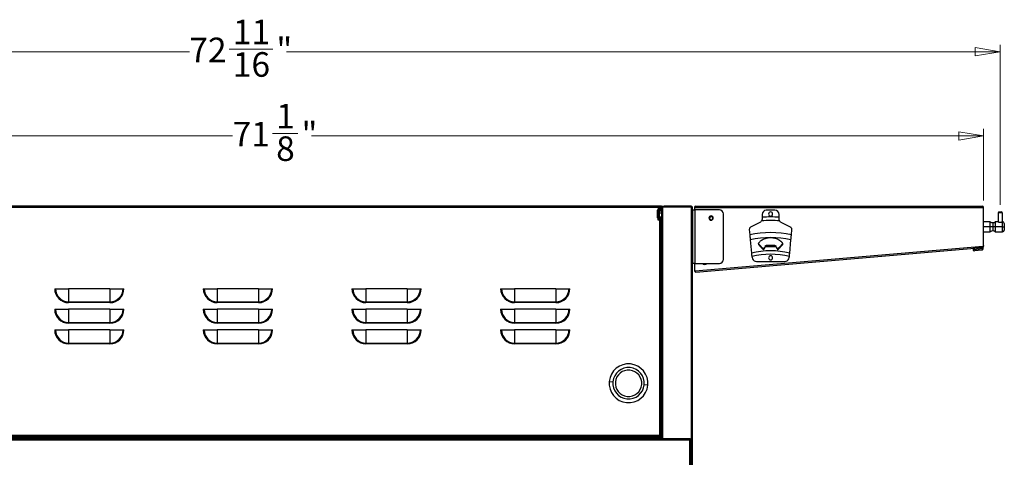
# Model space of a CAD drawing. Units: inches. Extents: x 1.1 to 19.5, y 0.4 to 15.9.
# Drawn here: x 4.8 to 10.3, y 4.4 to 6.8 of the extents above; entities that cross this region are included whole.
import ezdxf

# ---------------------------------------------------------------- set-up
doc = ezdxf.new("R2010")
doc.units = ezdxf.units.IN
doc.header["$MEASUREMENT"] = 0
doc.styles.add('SLDTEXTSTYLE1', font='TXT', dxfattribs={"width": 0.75})
doc.dimstyles.new('SLDDIMSTYLE0', dxfattribs={"dimtxt": 0.137795, "dimasz": 0.14, "dimexe": 0, "dimexo": 0.0625, "dimgap": 0.034449, "dimtad": 0, "dimdec": 6, "dimlfac": 8.5, "dimrnd": 1e-09, "dimzin": 12, "dimdsep": 46, "dimlunit": 5, "dimtxsty": 'SLDTEXTSTYLE1', "dimblk1": 'CLOSED', "dimblk2": 'CLOSED', "dimsah": 1, "dimcen": 0.09, "dimadec": 0, "dimazin": 3, "dimtfac": 1, "dimtofl": 0, "dimtmove": 0, "dimatfit": 3, "dimldrblk": 'CLOSED', "dimfxl": 0, "dimfrac": 2, "dimtolj": 1, "dimtzin": 12, "dimarcsym": 0})

# ---------------------------------------------------------------- blocks, each defined once
blk = doc.blocks.new('_Closed')
at = {"color": 0, "linetype": 'ByBlock', "lineweight": -2}
for p, q in [((-1, 0.166667), (0, 0)), ((-1, 0.166667), (-1, -0.166667)), ((0, 0), (-1, -0.166667)), ((0, 0), (-1, 0))]:
    blk.add_line(p, q, dxfattribs=at)
blk = doc.blocks.new('_D')
at = {"color": 7, "linetype": 'Continuous', "lineweight": 0}
for p, q in [((1.775, 5.7838), (1.775, 6.6824)), ((10.3252, 5.7838), (10.3252, 6.6824)), ((1.775, 6.643), (5.7777, 6.643)), ((6.0015, 6.6571), (6.2455, 6.6571)), ((10.3252, 6.643), (6.3226, 6.643))]:
    blk.add_line(p, q, dxfattribs=at)
at = {"color": 7, "linetype": 'Continuous', "lineweight": 18, "xscale": 0.14, "yscale": 0.14, "rotation": 180.0000000000002}
blk.add_blockref('_Closed', (1.775, 6.643), dxfattribs=at)
at = {"color": 7, "linetype": 'Continuous', "lineweight": 18, "xscale": 0.14, "yscale": 0.14}
blk.add_blockref('_Closed', (10.3252, 6.643), dxfattribs=at)
at = {"color": 7, "linetype": 'Continuous', "lineweight": 18, "char_height": 0.1378, "attachment_point": 1, "style": 'SLDTEXTSTYLE1'}
for s, insert in [('11', (6.0217, 6.8226)), ('72', (5.7777, 6.722)), ('"', (6.2657, 6.722)), ('16', (6.0217, 6.6404))]:
    blk.add_mtext(s, dxfattribs=dict(at, insert=insert))
blk = doc.blocks.new('_D_2')
at = {"color": 7, "linetype": 'Continuous', "lineweight": 0}
for p, q in [((1.8676, 5.8093), (1.8676, 6.2099)), ((10.2326, 5.8093), (10.2326, 6.2099)), ((1.8676, 6.1706), (6.0206, 6.1706)), ((6.2444, 6.1847), (6.3866, 6.1847)), ((10.2326, 6.1706), (6.4636, 6.1706))]:
    blk.add_line(p, q, dxfattribs=at)
at = {"color": 7, "linetype": 'Continuous', "lineweight": 18, "xscale": 0.14, "yscale": 0.14, "rotation": 180.0000000000003}
blk.add_blockref('_Closed', (1.8676, 6.1706, 0.3698), dxfattribs=at)
at = {"color": 7, "linetype": 'Continuous', "lineweight": 18, "xscale": 0.14, "yscale": 0.14}
blk.add_blockref('_Closed', (10.2326, 6.1706, 0.3698), dxfattribs=at)
at = {"color": 7, "linetype": 'Continuous', "lineweight": 18, "char_height": 0.1378, "attachment_point": 1, "style": 'SLDTEXTSTYLE1'}
for s, insert in [('1', (6.2646, 6.3502)), ('71', (6.0206, 6.2495)), ('"', (6.4068, 6.2495)), ('8', (6.2646, 6.168))]:
    blk.add_mtext(s, dxfattribs=dict(at, insert=insert))

msp = doc.modelspace()

# ---------------------------------------------------------------- linework, layer by layer
at = {"color": 7, "linetype": 'Continuous', "lineweight": 25}
for p, q in [((8.41371484, 5.7768444), (3.68652632, 5.7768444)), ((8.40785605, 5.77221262), (3.69238511, 5.77221262)), ((8.40306176, 5.73941736), (8.40306176, 5.75368553)), ((8.4123253, 5.77082309), (8.40769353, 5.77082309)), ((8.40769353, 5.77082309), (8.40769353, 5.71199956)), ((8.4123253, 5.77082309), (8.4123253, 5.71199956)), ((8.42622063, 5.74859058), (8.4123253, 5.74859058)), ((8.41371484, 5.77221262), (8.41371484, 5.7768444)), ((8.42622063, 5.7768444), (8.41371484, 5.7768444)), ((8.41371484, 5.77221262), (8.42622063, 5.77221262)), ((8.41556755, 5.77082309), (8.41528327, 5.77221262)), ((8.41695708, 5.77053882), (8.41556755, 5.77082309)), ((8.41695708, 5.74859058), (8.41695708, 5.77221262)), ((8.42158885, 5.74859058), (8.42158885, 5.77221262)), ((8.42622063, 5.77221262), (8.42622063, 5.7768444)), ((8.42622063, 5.7768444), (8.44011595, 5.7768444)), ((8.44011595, 5.77221262), (8.42622063, 5.77221262)), ((8.42622063, 5.76893747), (8.42622063, 4.47161049)), ((8.42622063, 5.76893747), (8.43224193, 5.76893747)), ((8.43224193, 5.77174945), (8.43224193, 5.76893747)), ((8.59157496, 5.77174945), (8.43224193, 5.77174945)), ((8.44011595, 5.7768444), (8.44011595, 5.77221262)), ((8.59157496, 5.7768444), (8.44011595, 5.7768444)), ((8.59157496, 5.77221262), (8.44011595, 5.77221262)), ((8.59157496, 5.7768444), (8.59157496, 5.77221262)), ((8.59157496, 5.76893747), (8.59157496, 5.77174945)), ((8.59296449, 5.77082309), (8.59759626, 5.77082309)), ((8.59759626, 5.77082309), (8.59759626, 2.05428766)), ((8.60222804, 5.75600142), (8.61380747, 5.75600142)), ((8.60222804, 5.45493611), (8.60222804, 5.75600142)), ((8.61149159, 5.76989674), (8.61149159, 5.75600142)), ((8.61149159, 5.76989674), (8.61843925, 5.76989674)), ((8.61380747, 5.45493611), (8.61380747, 5.75600142)), ((8.7504448, 5.75600142), (8.61380747, 5.75600142)), ((8.61843925, 5.7768444), (10.22566481, 5.7768444)), ((8.61843925, 5.7768444), (8.61843925, 5.76989674)), ((8.61843925, 5.76989674), (10.22566481, 5.76989674)), ((9.0619316, 5.75322235), (9.01329798, 5.75322235)), ((10.22566481, 5.76989674), (10.22566481, 5.7768444)), ((10.22566481, 5.76989674), (10.23261247, 5.76989674)), ((10.23261247, 5.555684), (10.23261247, 5.76989674)), ((10.31830029, 5.74442198), (10.33219561, 5.74442198)), ((8.40306176, 5.71199956), (8.40306176, 5.73941736)), ((8.40769353, 5.71199956), (8.4123253, 5.71199956)), ((8.40769353, 5.69810424), (8.40769353, 5.71199956)), ((8.4123253, 5.69810424), (8.40769353, 5.69810424)), ((8.4123253, 5.71709451), (8.42622063, 5.71709451)), ((8.4123253, 5.71199956), (8.4123253, 5.69810424)), ((8.41695708, 4.48457946), (8.41695708, 5.71709451)), ((8.42158885, 4.48457946), (8.42158885, 5.71709451)), ((8.69488531, 5.71031877), (8.69257487, 5.71047754)), ((8.71336882, 5.70904859), (8.71567925, 5.70888981)), ((8.77360367, 5.47809498), (8.77360367, 5.73284255)), ((8.99013911, 5.73006348), (8.99013911, 5.71425975)), ((9.08509047, 5.71425975), (9.08509047, 5.73006348)), ((10.26966667, 5.68884069), (10.23261247, 5.68884069)), ((10.26966667, 5.66105005), (10.26966667, 5.68884069)), ((10.31366852, 5.68884069), (10.29745731, 5.68884069)), ((10.29745731, 5.68884069), (10.29745731, 5.66105005)), ((10.31366852, 5.73979021), (10.31366852, 5.68884069)), ((10.33682739, 5.73979021), (10.31366852, 5.73979021)), ((10.33682739, 5.73979021), (10.33682739, 5.68884069)), ((10.33914328, 5.68884069), (10.33682739, 5.68884069)), ((8.91806803, 5.64476555), (8.92075503, 5.61624201)), ((8.97762396, 5.6853749), (8.92551587, 5.65840958)), ((9.14971371, 5.65840958), (9.09760562, 5.6853749)), ((9.15447455, 5.61624201), (9.15716155, 5.64476555)), ((10.26966667, 5.66105005), (10.23261247, 5.66105005)), ((10.23261247, 5.63325941), (10.26966667, 5.63325941)), ((10.28356199, 5.66105005), (10.26966667, 5.66105005)), ((10.26966667, 5.63325941), (10.26966667, 5.66105005)), ((10.29745731, 5.66105005), (10.28356199, 5.66105005)), ((10.33914328, 5.66105005), (10.29745731, 5.66105005)), ((10.29745731, 5.66105005), (10.29745731, 5.63325941)), ((10.29745731, 5.63325941), (10.33914328, 5.63325941)), ((10.33914328, 5.66105005), (10.34840682, 5.66105005)), ((10.34840682, 5.67957715), (10.34840682, 5.66105005)), ((10.34840682, 5.66105005), (10.34840682, 5.64252295)), ((8.92343466, 5.58779676), (8.93042113, 5.51363271)), ((9.14480845, 5.51363271), (9.15179492, 5.58779676)), ((8.6155131, 5.41362032), (10.22799762, 5.55183328)), ((8.61841386, 5.40689582), (10.22628353, 5.54471322)), ((8.97177828, 5.55879888), (8.97177828, 5.56374596)), ((8.99329766, 5.53549008), (8.99329766, 5.54042597)), ((8.99730889, 5.53415377), (8.99730889, 5.53908777)), ((9.00166133, 5.53634774), (9.00166133, 5.54127978)), ((9.00851365, 5.54899244), (9.00851365, 5.5539217)), ((9.01355356, 5.55603834), (9.01355356, 5.55111055)), ((9.03761479, 5.55516825), (9.01355356, 5.55603834)), ((9.01355356, 5.55111055), (9.03761479, 5.55024357)), ((9.06167602, 5.55603834), (9.03761479, 5.55516825)), ((9.03761479, 5.55024357), (9.03761479, 5.55516825)), ((9.03761479, 5.55024357), (9.06167602, 5.55111055)), ((9.06167602, 5.55111055), (9.06167602, 5.55603834)), ((9.06671593, 5.5539217), (9.06671593, 5.54899244)), ((9.07356825, 5.53634774), (9.07356825, 5.54127978)), ((9.07792069, 5.53415377), (9.07792069, 5.53908777)), ((9.08193192, 5.53549008), (9.08193192, 5.54042597)), ((9.1034513, 5.55879888), (9.1034513, 5.56374596)), ((10.18699986, 5.54016688), (10.17249293, 5.53861141)), ((10.17249293, 5.53861141), (10.17323363, 5.53170335)), ((10.22173043, 5.5299158), (10.18088239, 5.52553598)), ((10.18699986, 5.54016688), (10.18687458, 5.54133531)), ((10.22640551, 5.54439204), (10.18699986, 5.54016688)), ((10.22371239, 5.53012831), (10.22173043, 5.5299158)), ((10.22913906, 5.54468514), (10.22651775, 5.54440407)), ((10.22651775, 5.54440407), (10.22725845, 5.53749601)), ((10.2279807, 5.5513001), (10.23261247, 5.5513001)), ((10.22799762, 5.55183328), (10.23201914, 5.55217798)), ((10.22987976, 5.53777707), (10.22913906, 5.54468514)), ((10.23182136, 5.55448541), (10.23201914, 5.55217798)), ((10.23261247, 5.555684), (10.23261247, 5.5513001)), ((8.61380747, 5.45493611), (8.60222804, 5.45493611)), ((8.61149159, 5.45493611), (8.61149159, 5.41327562)), ((8.61149159, 5.41327562), (8.6155131, 5.41362032)), ((8.61380747, 5.45493611), (8.7504448, 5.45493611)), ((8.9578812, 5.46605237), (9.11734838, 5.46605237)), ((5.02241357, 5.313667), (5.02701318, 5.313667)), ((5.02701318, 5.313667), (5.10060692, 5.313667)), ((5.10060692, 5.313667), (5.10060692, 5.24007327)), ((5.33219561, 5.313667), (5.10060692, 5.313667)), ((5.33219561, 5.313667), (5.33219561, 5.24007327)), ((5.33219561, 5.313667), (5.40578935, 5.313667)), ((5.40578935, 5.313667), (5.41038896, 5.313667)), ((5.85613289, 5.313667), (5.86073249, 5.313667)), ((5.86073249, 5.313667), (5.93432623, 5.313667)), ((5.93432623, 5.313667), (5.93432623, 5.24007327)), ((6.16591493, 5.313667), (5.93432623, 5.313667)), ((6.16591493, 5.313667), (6.16591493, 5.24007327)), ((6.16591493, 5.313667), (6.23950866, 5.313667)), ((6.23950866, 5.313667), (6.24410827, 5.313667)), ((6.6898522, 5.313667), (6.69445181, 5.313667)), ((6.69445181, 5.313667), (6.76804555, 5.313667)), ((6.76804555, 5.313667), (6.76804555, 5.24007327)), ((6.99963424, 5.313667), (6.76804555, 5.313667)), ((6.99963424, 5.313667), (6.99963424, 5.24007327)), ((6.99963424, 5.313667), (7.07322798, 5.313667)), ((7.07322798, 5.313667), (7.07782759, 5.313667)), ((7.52357152, 5.313667), (7.52817112, 5.313667)), ((7.52817112, 5.313667), (7.60176486, 5.313667)), ((7.60176486, 5.313667), (7.60176486, 5.24007327)), ((7.83335356, 5.313667), (7.60176486, 5.313667)), ((7.83335356, 5.313667), (7.83335356, 5.24007327)), ((7.83335356, 5.313667), (7.90694729, 5.313667)), ((7.90694729, 5.313667), (7.9115469, 5.313667)), ((5.02241357, 5.19787265), (5.02701318, 5.19787265)), ((5.02701318, 5.19787265), (5.10060692, 5.19787265)), ((5.10060692, 5.24007327), (5.33219561, 5.24007327)), ((5.10060692, 5.24007327), (5.10060692, 5.23547366)), ((5.33219561, 5.23547366), (5.10060692, 5.23547366)), ((5.10060692, 5.19787265), (5.10060692, 5.12427892)), ((5.33219561, 5.19787265), (5.10060692, 5.19787265)), ((5.33219561, 5.24007327), (5.33219561, 5.23547366)), ((5.33219561, 5.19787265), (5.33219561, 5.12427892)), ((5.33219561, 5.19787265), (5.40578935, 5.19787265)), ((5.40578935, 5.19787265), (5.41038896, 5.19787265)), ((5.85613289, 5.19787265), (5.86073249, 5.19787265)), ((5.86073249, 5.19787265), (5.93432623, 5.19787265)), ((5.93432623, 5.24007327), (6.16591493, 5.24007327)), ((5.93432623, 5.24007327), (5.93432623, 5.23547366)), ((6.16591493, 5.23547366), (5.93432623, 5.23547366)), ((5.93432623, 5.19787265), (5.93432623, 5.12427892)), ((6.16591493, 5.19787265), (5.93432623, 5.19787265)), ((6.16591493, 5.24007327), (6.16591493, 5.23547366)), ((6.16591493, 5.19787265), (6.23950866, 5.19787265)), ((6.16591493, 5.19787265), (6.16591493, 5.12427892)), ((6.23950866, 5.19787265), (6.24410827, 5.19787265)), ((6.6898522, 5.19787265), (6.69445181, 5.19787265)), ((6.69445181, 5.19787265), (6.76804555, 5.19787265)), ((6.76804555, 5.24007327), (6.99963424, 5.24007327)), ((6.76804555, 5.24007327), (6.76804555, 5.23547366)), ((6.99963424, 5.23547366), (6.76804555, 5.23547366)), ((6.76804555, 5.19787265), (6.76804555, 5.12427892)), ((6.99963424, 5.19787265), (6.76804555, 5.19787265)), ((6.99963424, 5.24007327), (6.99963424, 5.23547366)), ((6.99963424, 5.19787265), (6.99963424, 5.12427892)), ((6.99963424, 5.19787265), (7.07322798, 5.19787265)), ((7.07322798, 5.19787265), (7.07782759, 5.19787265)), ((7.52357152, 5.19787265), (7.52817112, 5.19787265)), ((7.52817112, 5.19787265), (7.60176486, 5.19787265)), ((7.60176486, 5.24007327), (7.83335356, 5.24007327)), ((7.60176486, 5.24007327), (7.60176486, 5.23547366)), ((7.83335356, 5.23547366), (7.60176486, 5.23547366)), ((7.60176486, 5.19787265), (7.60176486, 5.12427892)), ((7.83335356, 5.19787265), (7.60176486, 5.19787265)), ((7.83335356, 5.24007327), (7.83335356, 5.23547366)), ((7.83335356, 5.19787265), (7.90694729, 5.19787265)), ((7.83335356, 5.19787265), (7.83335356, 5.12427892)), ((7.90694729, 5.19787265), (7.9115469, 5.19787265)), ((5.02241357, 5.0820783), (5.02701318, 5.0820783)), ((5.02701318, 5.0820783), (5.10060692, 5.0820783)), ((5.10060692, 5.12427892), (5.33219561, 5.12427892)), ((5.10060692, 5.12427892), (5.10060692, 5.11967931)), ((5.33219561, 5.11967931), (5.10060692, 5.11967931)), ((5.10060692, 5.0820783), (5.10060692, 5.00848457)), ((5.33219561, 5.0820783), (5.10060692, 5.0820783)), ((5.33219561, 5.12427892), (5.33219561, 5.11967931)), ((5.33219561, 5.0820783), (5.33219561, 5.00848457)), ((5.33219561, 5.0820783), (5.40578935, 5.0820783)), ((5.40578935, 5.0820783), (5.41038896, 5.0820783)), ((5.85613289, 5.0820783), (5.86073249, 5.0820783)), ((5.86073249, 5.0820783), (5.93432623, 5.0820783)), ((5.93432623, 5.12427892), (6.16591493, 5.12427892)), ((5.93432623, 5.12427892), (5.93432623, 5.11967931)), ((6.16591493, 5.11967931), (5.93432623, 5.11967931)), ((5.93432623, 5.0820783), (5.93432623, 5.00848457)), ((6.16591493, 5.0820783), (5.93432623, 5.0820783)), ((6.16591493, 5.12427892), (6.16591493, 5.11967931)), ((6.16591493, 5.0820783), (6.16591493, 5.00848457)), ((6.16591493, 5.0820783), (6.23950866, 5.0820783)), ((6.23950866, 5.0820783), (6.24410827, 5.0820783)), ((6.6898522, 5.0820783), (6.69445181, 5.0820783)), ((6.69445181, 5.0820783), (6.76804555, 5.0820783)), ((6.76804555, 5.12427892), (6.99963424, 5.12427892)), ((6.76804555, 5.12427892), (6.76804555, 5.11967931)), ((6.99963424, 5.11967931), (6.76804555, 5.11967931)), ((6.76804555, 5.0820783), (6.76804555, 5.00848457)), ((6.99963424, 5.0820783), (6.76804555, 5.0820783)), ((6.99963424, 5.12427892), (6.99963424, 5.11967931)), ((6.99963424, 5.0820783), (6.99963424, 5.00848457)), ((6.99963424, 5.0820783), (7.07322798, 5.0820783)), ((7.07322798, 5.0820783), (7.07782759, 5.0820783)), ((7.52357152, 5.0820783), (7.52817112, 5.0820783)), ((7.52817112, 5.0820783), (7.60176486, 5.0820783)), ((7.60176486, 5.12427892), (7.83335356, 5.12427892)), ((7.60176486, 5.12427892), (7.60176486, 5.11967931)), ((7.83335356, 5.11967931), (7.60176486, 5.11967931)), ((7.60176486, 5.0820783), (7.60176486, 5.00848457)), ((7.83335356, 5.0820783), (7.60176486, 5.0820783)), ((7.83335356, 5.12427892), (7.83335356, 5.11967931)), ((7.83335356, 5.0820783), (7.83335356, 5.00848457)), ((7.83335356, 5.0820783), (7.90694729, 5.0820783)), ((7.90694729, 5.0820783), (7.9115469, 5.0820783)), ((5.10060692, 5.00848457), (5.33219561, 5.00848457)), ((5.10060692, 5.00848457), (5.10060692, 5.00388496)), ((5.33219561, 5.00388496), (5.10060692, 5.00388496)), ((5.33219561, 5.00848457), (5.33219561, 5.00388496)), ((5.93432623, 5.00848457), (6.16591493, 5.00848457)), ((5.93432623, 5.00848457), (5.93432623, 5.00388496)), ((6.16591493, 5.00388496), (5.93432623, 5.00388496)), ((6.16591493, 5.00848457), (6.16591493, 5.00388496)), ((6.76804555, 5.00848457), (6.99963424, 5.00848457)), ((6.76804555, 5.00848457), (6.76804555, 5.00388496)), ((6.99963424, 5.00388496), (6.76804555, 5.00388496)), ((6.99963424, 5.00848457), (6.99963424, 5.00388496)), ((7.60176486, 5.00848457), (7.83335356, 5.00848457)), ((7.60176486, 5.00848457), (7.60176486, 5.00388496)), ((7.83335356, 5.00388496), (7.60176486, 5.00388496)), ((7.83335356, 5.00848457), (7.83335356, 5.00388496)), ((8.13263467, 4.79372178), (8.15324741, 4.7916769)), ((8.34926467, 4.77223109), (8.32865193, 4.77427597)), ((3.68374726, 4.48921124), (8.4164939, 4.48921124)), ((3.68374726, 4.48457946), (8.4164939, 4.48457946)), ((3.68374726, 4.47994769), (8.4164939, 4.47994769)), ((3.68374726, 4.47531591), (8.4164939, 4.47531591)), ((8.41556755, 4.49060077), (3.68467361, 4.49060077)), ((7.88708214, 4.47531591), (7.88708214, 4.47161049)), ((7.9185782, 4.47161049), (7.9185782, 4.47531591)), ((8.41528327, 4.48921124), (8.41556755, 4.49060077)), ((8.41556755, 4.49060077), (8.41695708, 4.49088504)), ((8.41556755, 4.47531591), (8.41556755, 4.47392638)), ((8.41556755, 4.47392638), (8.41695708, 4.47392638)), ((8.4164939, 4.48921124), (8.4164939, 4.48457946)), ((8.4164939, 4.47531591), (8.4164939, 4.47994769)), ((8.42158885, 4.48457946), (8.41695708, 4.48457946)), ((8.41695708, 4.47161049), (8.41695708, 4.47994769)), ((8.41695708, 4.47994769), (8.42158885, 4.47994769)), ((8.42158885, 4.47994769), (8.42158885, 4.47161049)), ((8.58648001, 4.47161049), (3.51376115, 4.47161049)), ((8.58416412, 4.46373648), (3.51607704, 4.46373648)), ((8.58416412, 1.88569109), (8.58416412, 4.46373648)), ((8.58416412, 4.46373648), (8.59203813, 4.46373648)), ((8.58648001, 4.46605237), (8.58648001, 4.47161049)), ((8.58648001, 4.47161049), (8.59203813, 4.47161049)), ((8.58648001, 4.46605237), (8.59203813, 4.46605237)), ((8.58648001, 4.46558919), (8.59203813, 4.46558919)), ((8.58648001, 4.46373648), (8.58648001, 4.46558919)), ((8.59203813, 4.47161049), (8.59203813, 4.46605237)), ((8.59203813, 4.46373648), (8.59203813, 4.46558919)), ((8.59203813, 1.88569109), (8.59203813, 4.46373648))]:
    msp.add_line(p, q, dxfattribs=at)
at = {"color": 8, "linetype": 'Continuous', "lineweight": 25}
for p, q in [((3.69254763, 5.77082309), (8.40769353, 5.77082309)), ((8.40537764, 5.75600142), (8.40537764, 5.7401479)), ((8.4123253, 5.77082309), (8.41556755, 5.77082309)), ((8.41556755, 5.77082309), (8.41556755, 5.74859058)), ((8.43224193, 5.76893747), (8.43224193, 4.47161049)), ((8.59157496, 5.76893747), (8.59157496, 4.47161049)), ((8.40537764, 5.7401479), (8.40537764, 5.70968368)), ((8.42622063, 5.73781019), (8.4123253, 5.73781019)), ((8.41556755, 5.71709451), (8.41556755, 4.49060077)), ((8.59991215, 5.70309528), (8.59991215, 5.73284255)), ((8.59991215, 5.68652481), (8.59991215, 5.70309528)), ((10.33914328, 5.66105005), (10.33914328, 5.68884069)), ((10.28356199, 5.68420892), (10.28356199, 5.66105005)), ((10.28356199, 5.66105005), (10.28356199, 5.63789118)), ((10.33914328, 5.63325941), (10.33914328, 5.66105005)), ((8.42390474, 5.57073046), (8.42390474, 5.54992963)), ((8.42390474, 5.54992963), (8.42390474, 5.52441272)), ((8.59991215, 5.52263405), (8.59991215, 5.52441272)), ((8.59991215, 5.47809498), (8.59991215, 5.52263405)), ((10.22725845, 5.53749601), (10.17323363, 5.53170335)), ((10.22987976, 5.53777707), (10.22725845, 5.53749601)), ((8.42390474, 4.73701114), (8.42390474, 4.71621032)), ((8.42390474, 4.71621032), (8.42390474, 4.6906934)), ((4.21315902, 4.47392638), (7.88708214, 4.47392638)), ((7.8978, 4.48226357), (7.8796713, 4.48226357)), ((7.92598904, 4.48226357), (7.8978, 4.48226357)), ((7.89940966, 4.47161049), (7.89940966, 4.47531591)), ((7.9185782, 4.47392638), (8.41556755, 4.47392638)), ((8.41556755, 4.47392638), (8.41556755, 4.47161049)), ((8.59157496, 4.46605237), (8.59157496, 4.46558919))]:
    msp.add_line(p, q, dxfattribs=at)
at = {"color": 7, "linetype": 'Continuous', "lineweight": 25, "flags": 128}
for points in [[(8.41556755, 5.77082309), (8.41556755, 5.77082309)], [(8.41556755, 4.49060077), (8.41556755, 4.49060077)]]:
    msp.add_lwpolyline(points, dxfattribs=at)
at = {"color": 7, "linetype": 'Continuous', "lineweight": 25}
for centre, radius, start, end in [((8.40537764, 5.75368553), 0.00231589, 90, 180), ((8.40537764, 5.75368553), 0.00231589, 360, 90), ((8.41371484, 5.77082309), 0.00602131, 90, 180), ((8.41371484, 5.77082309), 0.00138953, 90, 180), ((8.61843925, 5.76989674), 0.00694766, 90, 180), ((8.61843925, 5.76989674), 0.00231589, 90, 180), ((8.7504448, 5.73284255), 0.02315887, 0, 90), ((9.01329798, 5.73006348), 0.02315887, 90, 180), ((9.03761479, 5.73237937), 0.01157943, 0, 180), ((9.0619316, 5.73006348), 0.02315887, 0, 90), ((10.22566481, 5.76989674), 0.00694766, 0, 90), ((10.22566481, 5.76989674), 0.00231589, 0, 90), ((10.31830029, 5.73979021), 0.00463177, 90, 180), ((10.33219561, 5.73979021), 0.00463177, 0, 90), ((8.40485628, 5.73776458), 0.00243967, 77.66066084, 137.3545872), ((8.40537764, 5.71199956), 0.00231589, 180, 270), ((8.405899, 5.73776458), 0.00243967, 42.6454128, 102.33933916), ((8.40537764, 5.71199956), 0.00231589, 270, 360), ((8.59991215, 5.73052666), 0.00231589, 90, 180), ((8.59938004, 5.70562455), 0.00258464, 226.35851833, 281.88075001), ((8.59991215, 5.68884069), 0.00231589, 180, 270), ((8.59991215, 5.73052666), 0.00231589, 0, 90), ((8.60044426, 5.70562455), 0.00258464, 258.11924999, 313.64148167), ((8.59991215, 5.68884069), 0.00231589, 270, 0), ((8.70412706, 5.70968368), 0.01204261, 0, 180), ((8.70412706, 5.70968368), 0.01204261, 180, 0), ((8.70412706, 5.70968368), 0.01157943, 176.06883339, 356.06883339), ((8.70412706, 5.70968368), 0.01157943, 356.06883339, 176.06883339), ((8.70412706, 5.70968368), 0.00926355, 176.06883339, 356.06883339), ((8.70412706, 5.70968368), 0.00926355, 356.06883339, 176.06883339), ((9.03761479, 5.05845626), 0.63771956, 85.44016125, 94.55983875), ((9.03761479, 5.05845626), 0.6575197, 85.85940104, 94.14059896), ((9.03761479, 5.73237937), 0.01157943, 180, 0), ((10.28356199, 5.70736779), 0.02315887, 233.13010235, 270), ((10.28356199, 5.70736779), 0.02315887, 270, 306.86989765), ((10.33914328, 5.67957715), 0.00926355, 0, 90), ((10.28356199, 5.61473231), 0.02315887, 90, 126.86989765), ((10.28356199, 5.61473231), 0.02315887, 53.13010235, 90), ((10.33914328, 5.64252295), 0.00926355, 270, 0), ((9.03761479, 5.05845626), 0.56989573, 78.16730305, 101.83269695), ((9.03761479, 5.05845626), 0.54151498, 77.82764695, 102.17235305), ((8.42390474, 5.56841457), 0.00231589, 90, 180), ((8.42333177, 5.54406657), 0.005891, 84.41848059, 107.20919278), ((8.42390474, 5.5267286), 0.00231589, 180, 270), ((8.42390474, 5.56841457), 0.00231589, 360, 90), ((8.42447771, 5.54406657), 0.005891, 72.79080722, 95.58151941), ((8.42390474, 5.5267286), 0.00231589, 270, 360), ((8.59991215, 5.52209683), 0.00231589, 90, 180), ((8.59982663, 5.52040339), 0.00223229, 87.804481, 177.62172958), ((8.59991215, 5.52209683), 0.00231589, 0, 90), ((8.59999767, 5.52040339), 0.00223229, 2.37827042, 92.195519), ((9.03761479, 5.05845626), 0.46762815, 76.74834976, 103.25165024), ((10.18014169, 5.53244404), 0.00694766, 186.12, 276.12), ((10.22068645, 5.53648296), 0.00664963, 279.03272275, 8.76294846), ((10.22297169, 5.53703637), 0.00694766, 276.12, 6.12), ((10.23297507, 5.5545843), 0.00115794, 108.24841403, 184.89909245), ((8.59991215, 5.48041086), 0.00231589, 180, 270), ((8.59991215, 5.48041086), 0.00231589, 270, 0), ((8.7504448, 5.47809498), 0.02315887, 270, 0), ((9.03761479, 5.05845626), 0.44840475, 76.40867427, 103.59132573), ((9.03761479, 5.51861112), 0.10814004, 192.98953393, 200.24026192), ((8.9578812, 5.48921124), 0.02315887, 200.24026192, 270), ((9.03761479, 5.48689535), 0.01157943, 0, 180), ((9.03761479, 5.48689535), 0.01157943, 180, 0), ((9.11734838, 5.48921124), 0.02315887, 270, 339.75973808), ((9.03761479, 5.51861112), 0.10814004, 339.75973808, 347.01046607), ((8.66782598, 5.46948083), 0.01945345, 228.38878879, 311.61121121), ((5.10060692, 5.313667), 0.07819334, 180, 270), ((5.10060692, 5.313667), 0.07359374, 180, 270), ((5.33219561, 5.313667), 0.07359374, 270, 0), ((5.33219561, 5.313667), 0.07819334, 270, 0), ((5.93432623, 5.313667), 0.07819334, 180, 270), ((5.93432623, 5.313667), 0.07359374, 180, 270), ((6.16591493, 5.313667), 0.07359374, 270, 0), ((6.16591493, 5.313667), 0.07819334, 270, 0), ((6.76804555, 5.313667), 0.07819334, 180, 270), ((6.76804555, 5.313667), 0.07359374, 180, 270), ((6.99963424, 5.313667), 0.07359374, 270, 0), ((6.99963424, 5.313667), 0.07819334, 270, 0), ((7.60176486, 5.313667), 0.07819334, 180, 270), ((7.60176486, 5.313667), 0.07359374, 180, 270), ((7.83335356, 5.313667), 0.07359374, 270, 0), ((7.83335356, 5.313667), 0.07819334, 270, 0), ((5.10060692, 5.19787265), 0.07819334, 180, 270), ((5.10060692, 5.19787265), 0.07359374, 180, 270), ((5.33219561, 5.19787265), 0.07359374, 270, 0), ((5.33219561, 5.19787265), 0.07819334, 270, 0), ((5.93432623, 5.19787265), 0.07819334, 180, 270), ((5.93432623, 5.19787265), 0.07359374, 180, 270), ((6.16591493, 5.19787265), 0.07359374, 270, 0), ((6.16591493, 5.19787265), 0.07819334, 270, 0), ((6.76804555, 5.19787265), 0.07819334, 180, 270), ((6.76804555, 5.19787265), 0.07359374, 180, 270), ((6.99963424, 5.19787265), 0.07359374, 270, 0), ((6.99963424, 5.19787265), 0.07819334, 270, 0), ((7.60176486, 5.19787265), 0.07819334, 180, 270), ((7.60176486, 5.19787265), 0.07359374, 180, 270), ((7.83335356, 5.19787265), 0.07359374, 270, 0), ((7.83335356, 5.19787265), 0.07819334, 270, 0), ((5.10060692, 5.0820783), 0.07819334, 180, 270), ((5.10060692, 5.0820783), 0.07359374, 180, 270), ((5.33219561, 5.0820783), 0.07359374, 270, 0), ((5.33219561, 5.0820783), 0.07819334, 270, 0), ((5.93432623, 5.0820783), 0.07819334, 180, 270), ((5.93432623, 5.0820783), 0.07359374, 180, 270), ((6.16591493, 5.0820783), 0.07359374, 270, 0), ((6.16591493, 5.0820783), 0.07819334, 270, 0), ((6.76804555, 5.0820783), 0.07819334, 180, 270), ((6.76804555, 5.0820783), 0.07359374, 180, 270), ((6.99963424, 5.0820783), 0.07359374, 270, 0), ((6.99963424, 5.0820783), 0.07819334, 270, 0), ((7.60176486, 5.0820783), 0.07819334, 180, 270), ((7.60176486, 5.0820783), 0.07359374, 180, 270), ((7.83335356, 5.0820783), 0.07359374, 270, 0), ((7.83335356, 5.0820783), 0.07819334, 270, 0), ((8.24094967, 4.78297643), 0.10884669, 354.33453342, 174.33453342), ((8.24094967, 4.78297643), 0.08813277, 354.33453342, 174.33453342), ((8.24094967, 4.78297643), 0.07410838, 354.33453342, 174.33453342), ((8.24094967, 4.78297643), 0.10884669, 174.33453342, 354.33453342), ((8.24094967, 4.78297643), 0.08813277, 174.33453342, 354.33453342), ((8.24094967, 4.78297643), 0.07410838, 174.33453342, 354.33453342), ((8.42390474, 4.73469526), 0.00231589, 90, 180), ((8.42333177, 4.71034725), 0.005891, 84.41848059, 107.20919278), ((8.42390474, 4.73469526), 0.00231589, 360, 90), ((8.42447771, 4.71034725), 0.005891, 72.79080722, 95.58151941), ((8.42390474, 4.69300929), 0.00231589, 180, 270), ((8.42390474, 4.69300929), 0.00231589, 270, 360), ((7.88198718, 4.48226357), 0.00231589, 90, 180), ((7.88198718, 4.48226357), 0.00231589, 180, 270), ((7.90084285, 4.48281523), 0.00309245, 145.21520973, 190.27590924), ((7.90084285, 4.48171192), 0.00309245, 169.72409076, 214.78479027), ((7.92367315, 4.48226357), 0.00231589, 0, 90), ((7.92367315, 4.48226357), 0.00231589, 270, 0)]:
    msp.add_arc(centre, radius, start, end, dxfattribs=at)
for points in [[(8.41556755, 5.77082309), (8.41541041, 5.77100517), (8.41509614, 5.77136933), (8.41462473, 5.77182864), (8.41415333, 5.77214996), (8.41383906, 5.77219174), (8.41368192, 5.77221262)], [(8.41695708, 5.76893747), (8.41693619, 5.7690946), (8.41689442, 5.76940887), (8.41657309, 5.76988028), (8.41611379, 5.77035169), (8.41574963, 5.77066596), (8.41556755, 5.77082309)], [(8.59157496, 5.7768444), (8.59236397, 5.77675389), (8.593942, 5.77657287), (8.59593231, 5.77518045), (8.59732473, 5.77319014), (8.59750575, 5.77161211), (8.59759626, 5.77082309)], [(8.59157496, 5.77221262), (8.59175704, 5.77219174), (8.5921212, 5.77214996), (8.5925805, 5.77182864), (8.59290183, 5.77136933), (8.5929436, 5.77100517), (8.59296449, 5.77082309)], [(8.59759626, 5.77082309), (8.59750575, 5.77066596), (8.59732473, 5.77035169), (8.59593231, 5.76988028), (8.593942, 5.76940887), (8.59236397, 5.7690946), (8.59157496, 5.76893747)], [(8.59296449, 5.77082309), (8.5929436, 5.77066596), (8.59290183, 5.77035169), (8.5925805, 5.76988028), (8.5921212, 5.76940887), (8.59175704, 5.7690946), (8.59157496, 5.76893747)], [(10.22640551, 5.54439204), (10.22723948, 5.54457244), (10.22890741, 5.54493324), (10.23093707, 5.54656293), (10.23234109, 5.54875476), (10.23252201, 5.55045166), (10.23261247, 5.5513001)], [(8.41368192, 4.48921124), (8.41383906, 4.48923212), (8.41415333, 4.4892739), (8.41462473, 4.48959522), (8.41509614, 4.49005453), (8.41541041, 4.49041869), (8.41556755, 4.49060077)], [(8.41556755, 4.49060077), (8.41574963, 4.4907579), (8.41611379, 4.49107217), (8.41657309, 4.49154358), (8.41689442, 4.49201499), (8.41693619, 4.49232926), (8.41695708, 4.49248639)], [(8.58648001, 4.47161049), (8.58628702, 4.47149214), (8.58590103, 4.47125542), (8.58532206, 4.46943456), (8.58474309, 4.46683184), (8.58435711, 4.46476827), (8.58416412, 4.46373648)], [(8.58648001, 4.46605237), (8.58628702, 4.46601755), (8.58590103, 4.46594793), (8.58532206, 4.46541238), (8.58474309, 4.46464688), (8.58435711, 4.46403995), (8.58416412, 4.46373648)]]:
    msp.add_open_spline(points, degree=3, dxfattribs=at)
for points, knots in [([(8.98691595, 5.69415733), (8.9858354, 5.69252137), (8.9836671, 5.68923852), (8.9796428, 5.68666563), (8.97762396, 5.6853749)], [0, 0, 0, 0, 0.4983374425, 1, 1, 1, 1]), ([(8.99013911, 5.70594295), (8.98993507, 5.70365288), (8.98952595, 5.69906107), (8.98778742, 5.69579468), (8.98691595, 5.69415733)], [0, 0, 0, 0, 0.49872974896, 1, 1, 1, 1]), ([(8.99013911, 5.71425975), (8.9901398, 5.71240265), (8.99014085, 5.70957089), (8.99013955, 5.70687191), (8.99013911, 5.70594295)], [0, 0, 0, 0, 0.655807572, 1, 1, 1, 1]), ([(9.08509047, 5.70594295), (9.08509003, 5.70687191), (9.08508873, 5.70957089), (9.08508978, 5.71240265), (9.08509047, 5.71425975)], [0, 0, 0, 0, 0.34419242797, 1, 1, 1, 1]), ([(9.08831363, 5.69415733), (9.08744458, 5.6957895), (9.08570586, 5.69905495), (9.08529565, 5.70364642), (9.08509047, 5.70594295)], [0, 0, 0, 0, 0.4998278075, 1, 1, 1, 1]), ([(9.09760562, 5.6853749), (9.09560002, 5.68665548), (9.09157326, 5.68922655), (9.08940297, 5.69250951), (9.08831363, 5.69415733)], [0, 0, 0, 0, 0.4980687983, 1, 1, 1, 1]), ([(10.31366852, 5.68884069), (10.31371068, 5.68882231), (10.31379737, 5.68878452), (10.31471739, 5.68841344), (10.31685392, 5.68761397), (10.3200579, 5.68677085), (10.32297545, 5.68638534), (10.3252459, 5.68627879), (10.3275168, 5.68638488), (10.32971577, 5.68667549), (10.33173902, 5.68711304), (10.33405905, 5.68777084), (10.33577923, 5.68841357), (10.33669819, 5.68878441), (10.33678511, 5.68882228), (10.33682739, 5.68884069)], [0, 0, 0, 0, 0.0608793961, 0.1251666433, 0.250008565, 0.3746424027, 0.4393206918, 0.4996282605, 0.5599999029, 0.6247588259, 0.6875647033, 0.7500891933, 0.8747553, 0.9390820567, 1, 1, 1, 1]), ([(8.92551587, 5.65840958), (8.92423038, 5.65756174), (8.92165871, 5.6558656), (8.91871031, 5.65153952), (8.91828798, 5.64825537), (8.91800679, 5.64606876)], [0, 0, 0, 0, 0.2503803029, 0.5008963193, 1, 1, 1, 1]), ([(8.91800679, 5.64606876), (8.91801003, 5.64582439), (8.91801583, 5.64538792), (8.91805208, 5.64495575), (8.91806803, 5.64476555)], [0, 0, 0, 0, 0.5598723133, 1, 1, 1, 1]), ([(9.15716155, 5.64476555), (9.15707553, 5.64716288), (9.15694605, 5.65077168), (9.15419256, 5.6549362), (9.15192967, 5.65710786), (9.15043227, 5.65798748), (9.14971371, 5.65840958)], [0, 0, 0, 0, 0.4969536083, 0.7480825655, 0.8791122891, 1, 1, 1, 1]), ([(8.92075503, 5.61624201), (8.92083776, 5.61536126), (8.92100983, 5.6135295), (8.9213269, 5.61017841), (8.92168657, 5.60633366), (8.92206958, 5.60229252), (8.92246505, 5.59808896), (8.92283664, 5.59414261), (8.92317243, 5.59059062), (8.92335081, 5.58869004), (8.92343466, 5.58779676)], [0, 0, 0, 0, 0.1202530489, 0.2500987179, 0.3607568718, 0.4998084795, 0.6250314967, 0.7496632416, 0.8823398104, 1, 1, 1, 1]), ([(9.10373552, 5.57068324), (9.10297762, 5.57162988), (9.10141919, 5.57357644), (9.09867824, 5.57645382), (9.09552809, 5.57936347), (9.09196836, 5.5822168), (9.08775506, 5.58515457), (9.08255568, 5.58824547), (9.07663283, 5.59112671), (9.07069414, 5.59345277), (9.06558028, 5.59508657), (9.06130883, 5.59621198), (9.05542897, 5.59750849), (9.04765522, 5.59866371), (9.03929485, 5.59906754), (9.03274342, 5.59891337), (9.02778359, 5.59855818), (9.02273139, 5.59794367), (9.0177711, 5.59708069), (9.01238935, 5.59585728), (9.00612913, 5.59404087), (8.99978319, 5.59163862), (8.99416531, 5.58898597), (8.98986753, 5.58660559), (8.98634662, 5.58437694), (8.98177506, 5.58113187), (8.97653485, 5.57671678), (8.97311478, 5.57262314), (8.97149406, 5.57068324)], [0, 0, 0, 0, 0.0287755912, 0.0591702857, 0.0911846117, 0.1248190024, 0.1585750503, 0.2002474759, 0.2498334002, 0.2907724441, 0.3252700723, 0.3533246285, 0.3749347767, 0.4391323585, 0.4998958126, 0.5298197153, 0.560596776, 0.5922271164, 0.6247108457, 0.6550670295, 0.696668925, 0.7495104419, 0.7875072967, 0.8210122839, 0.8500246698, 0.8745438553, 0.9405485372, 1, 1, 1, 1]), ([(9.15179492, 5.58779676), (9.15187862, 5.58868847), (9.15205666, 5.59058542), (9.15239225, 5.59413478), (9.15276321, 5.59807649), (9.15315482, 5.6022311), (9.15353469, 5.60627022), (9.15389861, 5.61012811), (9.15421925, 5.61352587), (9.15439165, 5.6153601), (9.15447455, 5.61624201)], [0, 0, 0, 0, 0.1174647196, 0.2498843082, 0.3748332822, 0.4995914108, 0.6342828541, 0.7495942468, 0.8796050633, 1, 1, 1, 1]), ([(8.97149406, 5.57068324), (8.97085702, 5.56969472), (8.96957444, 5.56770451), (8.96913134, 5.56459662), (8.96970157, 5.56151663), (8.97106013, 5.55973871), (8.97177828, 5.55879888)], [0, 0, 0, 0, 0.2481126723, 0.499533879, 0.73544903, 1, 1, 1, 1]), ([(8.97177828, 5.56374596), (8.97098359, 5.56467004), (8.97002671, 5.56578271), (8.96979836, 5.5670781), (8.96975966, 5.56729767)], [0, 0, 0, 0, 0.83050330796, 1, 1, 1, 1]), ([(8.99329766, 5.54042597), (8.98927892, 5.54480659), (8.98210258, 5.55262914), (8.97493293, 5.56034915), (8.97177828, 5.56374596)], [0, 0, 0, 0, 0.5599994314, 1, 1, 1, 1]), ([(8.97177828, 5.55879888), (8.97579342, 5.55447583), (8.9829633, 5.54675609), (8.99013993, 5.53893248), (8.99329766, 5.53549008)], [0, 0, 0, 0, 0.5599994163, 1, 1, 1, 1]), ([(8.99730889, 5.53908777), (8.99693225, 5.53908831), (8.99612281, 5.53908946), (8.99499102, 5.53935243), (8.99398337, 5.53979905), (8.99352625, 5.54021698), (8.99329766, 5.54042597)], [0, 0, 0, 0, 0.2326015128, 0.4998821045, 0.7499037919, 1, 1, 1, 1]), ([(8.99329766, 5.53549008), (8.99352613, 5.5352802), (8.99398311, 5.5348604), (8.99496367, 5.53443003), (8.99608797, 5.5341612), (8.99689855, 5.53415626), (8.99730889, 5.53415377)], [0, 0, 0, 0, 0.2498958822, 0.4998355763, 0.7468056282, 1, 1, 1, 1]), ([(9.00166133, 5.54127978), (9.00146105, 5.54098912), (9.0010604, 5.54040768), (9.000004, 5.53972031), (8.99872545, 5.5392321), (8.99778137, 5.53913591), (8.99730889, 5.53908777)], [0, 0, 0, 0, 0.2496632494, 0.4994277686, 0.7494785621, 1, 1, 1, 1]), ([(8.99730889, 5.53415377), (8.9977888, 5.53420353), (8.99873051, 5.53430119), (8.99999877, 5.53478934), (9.00105312, 5.5354691), (9.00145634, 5.5360516), (9.00166133, 5.53634774)], [0, 0, 0, 0, 0.2544199927, 0.4992458054, 0.7454262491, 1, 1, 1, 1]), ([(9.00851365, 5.5539217), (9.00723465, 5.55156639), (9.00495072, 5.54736048), (9.00266642, 5.54313777), (9.00166133, 5.54127978)], [0, 0, 0, 0, 0.5599996854, 1, 1, 1, 1]), ([(9.00166133, 5.53634774), (9.00294053, 5.53871264), (9.00522482, 5.54293568), (9.00750873, 5.54714176), (9.00851365, 5.54899244)], [0, 0, 0, 0, 0.5600001659, 1, 1, 1, 1]), ([(9.00851365, 5.5539217), (9.00874464, 5.55424473), (9.00920639, 5.55489047), (9.01045831, 5.55560569), (9.01196029, 5.55604844), (9.01302229, 5.55604171), (9.01355356, 5.55603834)], [0, 0, 0, 0, 0.2502486198, 0.5002488371, 0.7499999846, 1, 1, 1, 1]), ([(9.01355356, 5.55111055), (9.01302177, 5.55111366), (9.01195871, 5.55111987), (9.0104564, 5.55067624), (9.00920518, 5.54996065), (9.00874423, 5.54931528), (9.00851365, 5.54899244)], [0, 0, 0, 0, 0.2502465646, 0.5002479176, 0.7500021714, 1, 1, 1, 1]), ([(9.06167602, 5.55603834), (9.06220782, 5.55604158), (9.06327089, 5.55604807), (9.06477321, 5.55560487), (9.06602441, 5.55488967), (9.06648535, 5.55424446), (9.06671593, 5.5539217)], [0, 0, 0, 0, 0.2502466369, 0.5002479635, 0.7500019835, 1, 1, 1, 1]), ([(9.06671593, 5.54899244), (9.06648494, 5.54931555), (9.06602318, 5.54996146), (9.06477125, 5.55067706), (9.06326927, 5.55112024), (9.06220728, 5.55111378), (9.06167602, 5.55111055)], [0, 0, 0, 0, 0.2502489437, 0.50024911368, 0.7499997773, 1, 1, 1, 1]), ([(9.07356825, 5.54127978), (9.07228905, 5.5436441), (9.07000477, 5.54786612), (9.06772085, 5.55207138), (9.06671593, 5.5539217)], [0, 0, 0, 0, 0.5600001619, 1, 1, 1, 1]), ([(9.06671593, 5.54899244), (9.06799493, 5.54663667), (9.07027886, 5.54242993), (9.07256315, 5.53820618), (9.07356825, 5.53634774)], [0, 0, 0, 0, 0.5599996776, 1, 1, 1, 1]), ([(9.07792069, 5.53908777), (9.07744091, 5.5391373), (9.07649917, 5.53923452), (9.07523098, 5.53972204), (9.07417652, 5.54040137), (9.07377329, 5.54098367), (9.07356825, 5.54127978)], [0, 0, 0, 0, 0.2543496037, 0.499246429, 0.7453646652, 1, 1, 1, 1]), ([(9.07356825, 5.53634774), (9.07376836, 5.53605719), (9.07416877, 5.53547583), (9.07522465, 5.53478799), (9.07650336, 5.53429888), (9.07744787, 5.53420217), (9.07792069, 5.53415377)], [0, 0, 0, 0, 0.24948220497, 0.49918535886, 0.74929606085, 1, 1, 1, 1]), ([(9.08193192, 5.54042597), (9.08170346, 5.54021599), (9.08124648, 5.53979599), (9.08026595, 5.53936515), (9.07914164, 5.53909576), (9.07833106, 5.53909046), (9.07792069, 5.53908777)], [0, 0, 0, 0, 0.2498975555, 0.4998353508, 0.746785631, 1, 1, 1, 1]), ([(9.07792069, 5.53415377), (9.07829703, 5.53415411), (9.07910646, 5.53415486), (9.08023831, 5.53441722), (9.0812462, 5.53486349), (9.08170333, 5.5352812), (9.08193192, 5.53549008)], [0, 0, 0, 0, 0.2324125844, 0.499882316, 0.7499050994, 1, 1, 1, 1]), ([(9.1034513, 5.56374596), (9.09943614, 5.55942062), (9.09226622, 5.55169678), (9.08508963, 5.54386983), (9.08193192, 5.54042597)], [0, 0, 0, 0, 0.5599994245, 1, 1, 1, 1]), ([(9.08193192, 5.53549008), (9.08595068, 5.53986882), (9.09312705, 5.547688), (9.10029666, 5.55540389), (9.1034513, 5.55879888)], [0, 0, 0, 0, 0.5599994234, 1, 1, 1, 1]), ([(9.1034513, 5.55879888), (9.10416946, 5.55973873), (9.10552808, 5.56151673), (9.10609824, 5.56459675), (9.10565508, 5.56770461), (9.10437255, 5.56969474), (9.10373552, 5.57068324)], [0, 0, 0, 0, 0.2645556031, 0.5004875889, 0.7518921163, 1, 1, 1, 1]), ([(9.10546992, 5.56729765), (9.10543121, 5.56707807), (9.10520284, 5.56578269), (9.10424597, 5.56467002), (9.1034513, 5.56374596)], [0, 0, 0, 0, 0.1695078004, 1, 1, 1, 1]), ([(10.22799762, 5.55183328), (10.22803516, 5.55119093), (10.22811345, 5.54985129), (10.22797672, 5.54793853), (10.2276204, 5.54623197), (10.22704071, 5.54500253), (10.2265302, 5.54480747), (10.22628353, 5.54471322)], [0, 0, 0, 0, 0.1723039422, 0.3593454808, 0.5552070657, 0.7850868351, 1, 1, 1, 1]), ([(8.93042113, 5.51363271), (8.93053742, 5.51239464), (8.93077842, 5.50982904), (8.9312161, 5.50520317), (8.9317066, 5.49996068), (8.93205196, 5.49631145), (8.93224193, 5.49430415)], [0, 0, 0, 0, 0.2410994336, 0.499620529, 0.7247608112, 1, 1, 1, 1]), ([(9.14298765, 5.49430415), (9.14317732, 5.49630835), (9.14352217, 5.49995218), (9.14401253, 5.50519309), (9.14445061, 5.50982314), (9.14469198, 5.51239277), (9.14480845, 5.51363271)], [0, 0, 0, 0, 0.2748167102, 0.499642393, 0.7585590698, 1, 1, 1, 1]), ([(8.61157695, 5.41328293), (8.61159338, 5.41307025), (8.61164721, 5.41237324), (8.61205804, 5.41124533), (8.61277742, 5.40997548), (8.61376237, 5.40888844), (8.61494769, 5.40802741), (8.61628663, 5.40743813), (8.61772188, 5.40711872), (8.61869392, 5.40716359), (8.61917994, 5.40718603)], [0, 0, 0, 0, 0.0590311616, 0.1934552814, 0.3278794011, 0.4623035209, 0.5967276407, 0.7311517605, 0.8655758802, 1, 1, 1, 1]), ([(8.61841386, 5.40689582), (8.61807746, 5.40698816), (8.6173834, 5.40717868), (8.61644872, 5.40896654), (8.61579181, 5.41126808), (8.61560319, 5.41285995), (8.6155131, 5.41362032)], [0, 0, 0, 0, 0.2766915078, 0.5708663538, 0.7950194071, 1, 1, 1, 1])]:
    msp.add_open_spline(points, degree=3, knots=knots, dxfattribs=at)

# ---------------------------------------------------------------- dimensions: what is measured, and where the dimension line sits
at = {"color": 7, "linetype": 'Continuous', "lineweight": 18}
for base, p1, p2, picture, middle in [((10.32524795, 6.64299771), (1.77499321, 5.74442198), (10.32524795, 5.74442198), '_D', (6.05012058, 6.64299771)), ((10.23261247, 6.17055677), (1.86762869, 5.76989674), (10.23261247, 5.76989674), '_D_2', (6.24208306, 6.17055677))]:
    dim = msp.add_linear_dim(base=base, p1=p1, p2=p2, dimstyle='SLDDIMSTYLE0', dxfattribs=at)
    dim.commit()
    dim.dimension.update_dxf_attribs({"geometry": picture, "text_midpoint": middle, "dimtype": 160})

doc.saveas('drawing.dxf')
